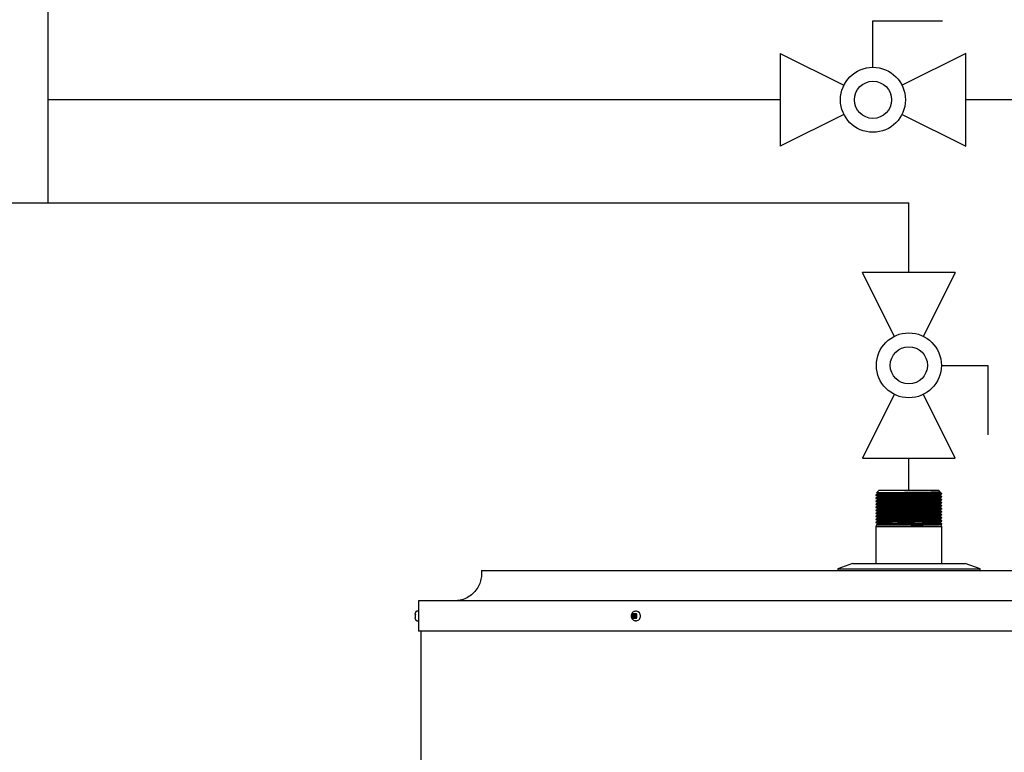
# Model space of a CAD drawing. Units: inches. Extents: x 0.4 to 16.6, y 0.2 to 10.8.
# Drawn here: x 6.2 to 7.6, y 7.7 to 8.7 of the extents above; entities that cross this region are included whole.
import ezdxf
from ezdxf.lldxf.tags import DXFTag

# ---------------------------------------------------------------- set-up
doc = ezdxf.new("R2010")
doc.units = ezdxf.units.IN
doc.header["$MEASUREMENT"] = 0
doc.layers.add('HOT', color=1, linetype='Continuous')
doc.layers.add('HOT_BYPASS', color=1, linetype='PHANTOM')
tags = doc.linetypes.add('PHANTOM', pattern=[0.5, 0.25, -0.05, 0.05, -0.05, 0.05, -0.05]).pattern_tags.tags
tags[14:15] = [DXFTag(74, 4), DXFTag(75, 0), DXFTag(340, '0'), DXFTag(46, 1.0), DXFTag(50, 0.0), DXFTag(44, 0.0), DXFTag(45, 0.0)]
tags[12:13] = [DXFTag(74, 4), DXFTag(75, 0), DXFTag(340, '0'), DXFTag(46, 1.0), DXFTag(50, 0.0), DXFTag(44, 0.0), DXFTag(45, 0.0)]
tags[10:11] = [DXFTag(74, 4), DXFTag(75, 0), DXFTag(340, '0'), DXFTag(46, 1.0), DXFTag(50, 0.0), DXFTag(44, 0.0), DXFTag(45, 0.0)]
tags[8:9] = [DXFTag(74, 4), DXFTag(75, 0), DXFTag(340, '0'), DXFTag(46, 1.0), DXFTag(50, 0.0), DXFTag(44, 0.0), DXFTag(45, 0.0)]
tags[6:7] = [DXFTag(74, 4), DXFTag(75, 0), DXFTag(340, '0'), DXFTag(46, 1.0), DXFTag(50, 0.0), DXFTag(44, 0.0), DXFTag(45, 0.0)]
tags[4:5] = [DXFTag(74, 4), DXFTag(75, 0), DXFTag(340, '0'), DXFTag(46, 1.0), DXFTag(50, 0.0), DXFTag(44, 0.0), DXFTag(45, 0.0)]

# ---------------------------------------------------------------- blocks, each defined once
blk = doc.blocks.new('B-vlv')
for p, q in [((0.1338, 0.1137), (0.1338, 0.1806)), ((0.1338, 0.1806), (0.2341, 0.1806)), ((0, 0.1338), (0, 0)), ((0, 0.1338), (0.0919, 0.0878)), ((0.2676, 0.1338), (0.1757, 0.0878)), ((0.2676, 0), (0.2676, 0.1338)), ((0.0919, 0.0459), (0, 0)), ((0.1757, 0.0459), (0.2676, 0))]:
    blk.add_line(p, q)
for radius in [0.0468, 0.0268]:
    blk.add_circle((0.1338, 0.0669), radius)

msp = doc.modelspace()

# ---------------------------------------------------------------- linework, layer by layer
at = {"color": 7, "linetype": 'Continuous', "lineweight": 25}
for p, q in [((7.385, 8.0336), (7.385, 8.0331)), ((7.385, 8.0293), (7.385, 8.0287)), ((7.3893, 8.0401), (7.3861, 8.0369)), ((7.3878, 8.0358), (7.3878, 8.0353)), ((7.3878, 8.0315), (7.3878, 8.0309)), ((7.4756, 8.0401), (7.3893, 8.0401)), ((7.4775, 8.0383), (7.4756, 8.0401)), ((7.4771, 8.038), (7.4775, 8.0382)), ((7.4771, 8.0374), (7.4771, 8.038)), ((7.4771, 8.0331), (7.4771, 8.0336)), ((7.4771, 8.0287), (7.4771, 8.0293)), ((7.48, 8.0358), (7.4798, 8.0359)), ((7.4799, 8.0358), (7.48, 8.0358)), ((7.48, 8.0353), (7.48, 8.0358)), ((7.48, 8.0309), (7.48, 8.0315)), ((7.385, 8.0249), (7.385, 8.0244)), ((7.385, 8.0206), (7.385, 8.0201)), ((7.385, 8.0162), (7.385, 8.0157)), ((7.3878, 8.0271), (7.3878, 8.0266)), ((7.3878, 8.0228), (7.3878, 8.0222)), ((7.3878, 8.0184), (7.3878, 8.0179)), ((7.3878, 8.0141), (7.3878, 8.0135)), ((7.4771, 8.0244), (7.4771, 8.0249)), ((7.4771, 8.0201), (7.4771, 8.0206)), ((7.4771, 8.0157), (7.4771, 8.0162)), ((7.48, 8.0266), (7.48, 8.0271)), ((7.48, 8.0222), (7.48, 8.0228)), ((7.48, 8.0179), (7.48, 8.0184)), ((7.48, 8.0135), (7.48, 8.0141)), ((7.385, 8.0119), (7.385, 8.0114)), ((7.385, 8.0076), (7.385, 8.007)), ((7.385, 8.0032), (7.385, 8.0027)), ((7.3878, 8.0097), (7.3878, 8.0092)), ((7.3878, 8.0054), (7.3878, 8.0048)), ((7.3878, 8.001), (7.3878, 8.0005)), ((7.4771, 8.0114), (7.4771, 8.0119)), ((7.4771, 8.007), (7.4771, 8.0075)), ((7.4771, 8.0027), (7.4771, 8.0032)), ((7.48, 8.0092), (7.48, 8.0097)), ((7.48, 8.0048), (7.48, 8.0054)), ((7.48, 8.0005), (7.48, 8.001)), ((7.385, 7.9989), (7.385, 7.9983)), ((7.385, 7.9945), (7.385, 7.994)), ((7.3861, 7.9901), (7.385, 7.9878)), ((7.385, 7.9878), (7.385, 7.9347)), ((7.48, 7.9878), (7.385, 7.9878)), ((7.3857, 7.9905), (7.3861, 7.9901)), ((7.436, 7.9901), (7.3861, 7.9901)), ((7.3873, 7.9927), (7.3865, 7.9911)), ((7.3878, 7.9967), (7.3878, 7.9961)), ((7.4309, 7.9912), (7.4653, 7.9912)), ((7.4571, 7.9938), (7.4761, 7.9938)), ((7.4771, 7.9983), (7.4771, 7.9988)), ((7.4771, 7.9938), (7.4771, 7.9945)), ((7.48, 7.9878), (7.4785, 7.991)), ((7.48, 7.9961), (7.48, 7.9967)), ((7.48, 7.9918), (7.48, 7.9923)), ((7.48, 7.9347), (7.48, 7.9878)), ((7.3512, 7.9347), (7.33, 7.9273)), ((7.3512, 7.9347), (7.5137, 7.9347)), ((7.535, 7.9273), (7.5137, 7.9347)), ((6.817, 7.9249), (6.817, 7.9201)), ((6.817, 7.9249), (7.7855, 7.9249)), ((7.33, 7.9273), (7.33, 7.9249)), ((7.33, 7.9273), (7.535, 7.9273)), ((7.535, 7.9249), (7.535, 7.9273)), ((6.7263, 7.8811), (6.7263, 7.8374)), ((8.1386, 7.8811), (6.7263, 7.8811)), ((6.7215, 7.8626), (6.7215, 7.8627)), ((6.7215, 7.8621), (6.7215, 7.8626)), ((6.7217, 7.8621), (6.7217, 7.8615)), ((6.7263, 7.866), (6.7239, 7.866)), ((7.0349, 7.8627), (7.0345, 7.8626)), ((7.0345, 7.8626), (7.0345, 7.8621)), ((7.036, 7.8615), (7.0345, 7.8626)), ((7.0345, 7.8621), (7.0345, 7.8564)), ((7.0349, 7.8627), (7.0397, 7.8627)), ((7.036, 7.8615), (7.0398, 7.8615)), ((7.036, 7.8615), (7.036, 7.857)), ((7.0402, 7.866), (7.0386, 7.866)), ((7.0386, 7.866), (7.0388, 7.866)), ((7.0401, 7.8626), (7.0397, 7.8627)), ((7.0401, 7.8626), (7.0398, 7.8615)), ((7.0398, 7.8615), (7.0398, 7.857)), ((7.0401, 7.8621), (7.0401, 7.8626)), ((7.0401, 7.8621), (7.0401, 7.8564)), ((6.7215, 7.8559), (6.7215, 7.8564)), ((6.7215, 7.8558), (6.7215, 7.8559)), ((6.7239, 7.8525), (6.7263, 7.8525)), ((7.0345, 7.8559), (7.036, 7.857)), ((7.0345, 7.8564), (7.0345, 7.8559)), ((7.0345, 7.8559), (7.0349, 7.8558)), ((7.0397, 7.8558), (7.0349, 7.8558)), ((7.0398, 7.857), (7.036, 7.857)), ((7.0386, 7.8525), (7.0384, 7.8525)), ((7.0386, 7.8525), (7.0402, 7.8525)), ((7.0397, 7.8558), (7.0401, 7.8559)), ((7.0401, 7.8559), (7.0398, 7.857)), ((7.0401, 7.8559), (7.0401, 7.8564)), ((8.1386, 7.8374), (6.7263, 7.8374)), ((6.7295, 7.8374), (6.7295, 7.492))]:
    msp.add_line(p, q, dxfattribs=at)
for centre, radius, start, end in [((7.0395, 7.8598), 0.00627, 355.353, 84.1319), ((7.0396, 7.8587), 0.00618, 275.0495, 5.4656)]:
    msp.add_arc(centre, radius, start, end, dxfattribs=at)
for points, knots in [([(7.3878, 8.0353), (7.3873, 8.035), (7.3864, 8.0345), (7.3855, 8.0339), (7.385, 8.0337)], [0, 0, 0, 0, 0.499996, 1, 1, 1, 1]), ([(7.385, 8.0331), (7.3855, 8.0328), (7.3864, 8.0323), (7.3873, 8.0317), (7.3878, 8.0315)], [0, 0, 0, 0, 0.503009, 1, 1, 1, 1]), ([(7.3878, 8.0309), (7.3873, 8.0307), (7.3864, 8.0301), (7.3855, 8.0296), (7.385, 8.0293)], [0, 0, 0, 0, 0.499996, 1, 1, 1, 1]), ([(7.385, 8.0287), (7.3855, 8.0285), (7.3864, 8.0279), (7.3873, 8.0274), (7.3878, 8.0271)], [0, 0, 0, 0, 0.503009, 1, 1, 1, 1]), ([(7.4799, 8.0358), (7.4795, 8.0357), (7.4787, 8.0356), (7.4753, 8.0355), (7.4702, 8.0354), (7.4637, 8.0352), (7.4561, 8.0351), (7.4477, 8.035), (7.4386, 8.0348), (7.4291, 8.0347), (7.4197, 8.0345), (7.411, 8.0344), (7.4032, 8.0343), (7.3964, 8.0341), (7.3909, 8.034), (7.3871, 8.0339), (7.3851, 8.0337), (7.3852, 8.0337), (7.3852, 8.0336)], [0, 0, 0, 0, 0.062446, 0.126951, 0.192318, 0.257251, 0.320505, 0.382374, 0.446317, 0.511538, 0.57676, 0.640703, 0.702572, 0.765826, 0.830759, 0.896126, 0.960631, 1, 1, 1, 1]), ([(7.4798, 8.0352), (7.4798, 8.0352), (7.48, 8.0352), (7.4785, 8.0351), (7.4753, 8.035), (7.4702, 8.0348), (7.4637, 8.0347), (7.4561, 8.0345), (7.4477, 8.0344), (7.4386, 8.0343), (7.4291, 8.0341), (7.4197, 8.034), (7.411, 8.0339), (7.4032, 8.0337), (7.3964, 8.0336), (7.3909, 8.0335), (7.3871, 8.0333), (7.3851, 8.0332), (7.3852, 8.0331), (7.3852, 8.0331)], [0, 0, 0, 0, 0.014426, 0.075971, 0.139546, 0.20397, 0.267966, 0.330308, 0.391284, 0.454304, 0.518585, 0.582866, 0.645886, 0.706863, 0.769204, 0.8332, 0.897624, 0.961199, 1, 1, 1, 1]), ([(7.4798, 8.0315), (7.4798, 8.0314), (7.48, 8.0314), (7.4785, 8.0313), (7.4753, 8.0312), (7.4702, 8.031), (7.4637, 8.0309), (7.4561, 8.0307), (7.4477, 8.0306), (7.4386, 8.0305), (7.4291, 8.0303), (7.4197, 8.0302), (7.411, 8.03), (7.4032, 8.0299), (7.3964, 8.0298), (7.3909, 8.0297), (7.3871, 8.0295), (7.3851, 8.0294), (7.3852, 8.0293), (7.3852, 8.0293)], [0, 0, 0, 0, 0.022556, 0.083594, 0.146644, 0.210536, 0.274005, 0.335832, 0.396305, 0.458806, 0.522556, 0.586307, 0.648808, 0.709281, 0.771108, 0.834576, 0.898469, 0.961519, 1, 1, 1, 1]), ([(7.4798, 8.0309), (7.4798, 8.0309), (7.48, 8.0308), (7.4785, 8.0307), (7.4753, 8.0306), (7.4702, 8.0305), (7.4637, 8.0303), (7.4561, 8.0302), (7.4477, 8.0301), (7.4386, 8.0299), (7.4291, 8.0298), (7.4197, 8.0296), (7.411, 8.0295), (7.4032, 8.0294), (7.3964, 8.0293), (7.3909, 8.0291), (7.3871, 8.029), (7.3851, 8.0288), (7.3852, 8.0288), (7.3852, 8.0287)], [0, 0, 0, 0, 0.014426, 0.075971, 0.139546, 0.20397, 0.267966, 0.330308, 0.391284, 0.454304, 0.518585, 0.582866, 0.645886, 0.706863, 0.769204, 0.8332, 0.897624, 0.961199, 1, 1, 1, 1]), ([(7.3862, 8.0368), (7.3861, 8.0368), (7.386, 8.0369), (7.387, 8.0369), (7.3892, 8.037), (7.3929, 8.0371), (7.3975, 8.0371), (7.4032, 8.0372), (7.4097, 8.0373), (7.4168, 8.0374), (7.4244, 8.0374), (7.4321, 8.0375), (7.4398, 8.0376), (7.4474, 8.0377), (7.4544, 8.0377), (7.4608, 8.0378), (7.4664, 8.0379), (7.471, 8.038), (7.4744, 8.038), (7.4766, 8.0381), (7.4776, 8.0382), (7.4774, 8.0382), (7.4774, 8.0382)], [0, 0, 0, 0, 0.013279, 0.067132, 0.122569, 0.176061, 0.231103, 0.284595, 0.33964, 0.393012, 0.447956, 0.500916, 0.555412, 0.608372, 0.662869, 0.715759, 0.77021, 0.822639, 0.876588, 0.929016, 0.982966, 1, 1, 1, 1]), ([(7.3862, 8.0367), (7.3862, 8.0367), (7.3868, 8.0364), (7.3873, 8.0361), (7.3878, 8.0358)], [0, 0, 0, 0, 0.1454416, 1, 1, 1, 1]), ([(7.477, 8.038), (7.477, 8.038), (7.4772, 8.0379), (7.4758, 8.0378), (7.4728, 8.0377), (7.468, 8.0375), (7.4618, 8.0374), (7.4547, 8.0373), (7.4468, 8.0371), (7.4382, 8.037), (7.4293, 8.0369), (7.4205, 8.0367), (7.4123, 8.0366), (7.4049, 8.0364), (7.3986, 8.0363), (7.3934, 8.0362), (7.3898, 8.036), (7.3879, 8.0359), (7.388, 8.0358), (7.388, 8.0358)], [0, 0, 0, 0, 0.013909, 0.075486, 0.139094, 0.203552, 0.267582, 0.329956, 0.390964, 0.454018, 0.518332, 0.582647, 0.645701, 0.706709, 0.769083, 0.833113, 0.897571, 0.961179, 1, 1, 1, 1]), ([(7.477, 8.0374), (7.477, 8.0374), (7.4772, 8.0374), (7.4758, 8.0373), (7.4728, 8.0371), (7.468, 8.037), (7.4618, 8.0368), (7.4547, 8.0367), (7.4468, 8.0366), (7.4382, 8.0365), (7.4293, 8.0363), (7.4205, 8.0362), (7.4123, 8.036), (7.4049, 8.0359), (7.3986, 8.0358), (7.3934, 8.0356), (7.3898, 8.0355), (7.388, 8.0354), (7.388, 8.0353), (7.388, 8.0353)], [0, 0, 0, 0, 0.02274, 0.084274, 0.147838, 0.21225, 0.276236, 0.338566, 0.399531, 0.462541, 0.526811, 0.59108, 0.65409, 0.715055, 0.777385, 0.841371, 0.905784, 0.969347, 1, 1, 1, 1]), ([(7.477, 8.0336), (7.477, 8.0336), (7.4772, 8.0336), (7.4758, 8.0335), (7.4728, 8.0333), (7.468, 8.0332), (7.4618, 8.033), (7.4547, 8.0329), (7.4468, 8.0328), (7.4382, 8.0326), (7.4293, 8.0325), (7.4205, 8.0324), (7.4123, 8.0322), (7.4049, 8.0321), (7.3986, 8.032), (7.3934, 8.0318), (7.3898, 8.0317), (7.3879, 8.0316), (7.388, 8.0315), (7.388, 8.0315)], [0, 0, 0, 0, 0.013909, 0.075486, 0.139094, 0.203552, 0.267582, 0.329956, 0.390964, 0.454018, 0.518332, 0.582647, 0.645701, 0.706709, 0.769083, 0.833113, 0.897571, 0.961179, 1, 1, 1, 1]), ([(7.477, 8.0331), (7.477, 8.0331), (7.4772, 8.033), (7.4758, 8.0329), (7.4728, 8.0328), (7.468, 8.0326), (7.4618, 8.0325), (7.4547, 8.0324), (7.4468, 8.0322), (7.4382, 8.0321), (7.4293, 8.032), (7.4205, 8.0318), (7.4123, 8.0317), (7.4049, 8.0316), (7.3986, 8.0314), (7.3934, 8.0313), (7.3898, 8.0311), (7.388, 8.031), (7.388, 8.031), (7.388, 8.0309)], [0, 0, 0, 0, 0.02274, 0.084274, 0.147838, 0.21225, 0.276236, 0.338566, 0.399531, 0.462541, 0.526811, 0.59108, 0.65409, 0.715055, 0.777385, 0.841371, 0.905784, 0.969347, 1, 1, 1, 1]), ([(7.477, 8.0293), (7.477, 8.0293), (7.4772, 8.0292), (7.4758, 8.0291), (7.4728, 8.029), (7.468, 8.0288), (7.4618, 8.0287), (7.4547, 8.0286), (7.4468, 8.0284), (7.4382, 8.0283), (7.4293, 8.0282), (7.4205, 8.028), (7.4123, 8.0279), (7.4049, 8.0278), (7.3986, 8.0276), (7.3934, 8.0275), (7.3898, 8.0273), (7.3879, 8.0272), (7.388, 8.0271), (7.388, 8.0271)], [0, 0, 0, 0, 0.013909, 0.075486, 0.139094, 0.203552, 0.267582, 0.329956, 0.390964, 0.454018, 0.518332, 0.582647, 0.645701, 0.706709, 0.769083, 0.833113, 0.897571, 0.961179, 1, 1, 1, 1]), ([(7.477, 8.0287), (7.477, 8.0287), (7.4772, 8.0287), (7.4758, 8.0286), (7.4728, 8.0284), (7.468, 8.0283), (7.4618, 8.0281), (7.4547, 8.028), (7.4468, 8.0279), (7.4382, 8.0278), (7.4293, 8.0276), (7.4205, 8.0275), (7.4123, 8.0273), (7.4049, 8.0272), (7.3986, 8.0271), (7.3934, 8.0269), (7.3898, 8.0268), (7.388, 8.0267), (7.388, 8.0266), (7.388, 8.0266)], [0, 0, 0, 0, 0.02274, 0.084274, 0.147838, 0.21225, 0.276236, 0.338566, 0.399531, 0.462541, 0.526811, 0.59108, 0.65409, 0.715055, 0.777385, 0.841371, 0.905784, 0.969347, 1, 1, 1, 1]), ([(7.48, 8.0358), (7.4795, 8.0361), (7.4786, 8.0366), (7.4776, 8.0372), (7.4771, 8.0374)], [0, 0, 0, 0, 0.5025639, 1, 1, 1, 1]), ([(7.4771, 8.0336), (7.4776, 8.0339), (7.4785, 8.0344), (7.4795, 8.035), (7.48, 8.0352)], [0, 0, 0, 0, 0.499996, 1, 1, 1, 1]), ([(7.48, 8.0315), (7.4795, 8.0317), (7.4786, 8.0323), (7.4776, 8.0328), (7.4771, 8.0331)], [0, 0, 0, 0, 0.5025639, 1, 1, 1, 1]), ([(7.4771, 8.0293), (7.4776, 8.0295), (7.4785, 8.0301), (7.4795, 8.0306), (7.48, 8.0309)], [0, 0, 0, 0, 0.499996, 1, 1, 1, 1]), ([(7.48, 8.0271), (7.4795, 8.0274), (7.4786, 8.0279), (7.4776, 8.0285), (7.4771, 8.0288)], [0, 0, 0, 0, 0.502564, 1, 1, 1, 1]), ([(7.4797, 8.0359), (7.4798, 8.0359), (7.4799, 8.0358), (7.4799, 8.0358), (7.4799, 8.0358)], [0, 0, 0, 0, 0.443399, 1, 1, 1, 1]), ([(7.3878, 8.0266), (7.3873, 8.0263), (7.3864, 8.0258), (7.3855, 8.0252), (7.385, 8.025)], [0, 0, 0, 0, 0.499996, 1, 1, 1, 1]), ([(7.385, 8.0244), (7.3855, 8.0241), (7.3864, 8.0236), (7.3873, 8.023), (7.3878, 8.0228)], [0, 0, 0, 0, 0.5030091, 1, 1, 1, 1]), ([(7.3878, 8.0222), (7.3873, 8.022), (7.3864, 8.0214), (7.3855, 8.0209), (7.385, 8.0206)], [0, 0, 0, 0, 0.499996, 1, 1, 1, 1]), ([(7.385, 8.02), (7.3855, 8.0198), (7.3864, 8.0192), (7.3873, 8.0187), (7.3878, 8.0184)], [0, 0, 0, 0, 0.503009, 1, 1, 1, 1]), ([(7.3878, 8.0179), (7.3873, 8.0176), (7.3864, 8.0171), (7.3855, 8.0165), (7.385, 8.0163)], [0, 0, 0, 0, 0.499996, 1, 1, 1, 1]), ([(7.385, 8.0157), (7.3855, 8.0154), (7.3864, 8.0149), (7.3873, 8.0143), (7.3878, 8.0141)], [0, 0, 0, 0, 0.503009, 1, 1, 1, 1]), ([(7.4798, 8.0271), (7.4798, 8.0271), (7.48, 8.027), (7.4785, 8.0269), (7.4753, 8.0268), (7.4702, 8.0267), (7.4637, 8.0265), (7.4561, 8.0264), (7.4477, 8.0263), (7.4386, 8.0261), (7.4291, 8.026), (7.4197, 8.0258), (7.411, 8.0257), (7.4032, 8.0256), (7.3964, 8.0254), (7.3909, 8.0253), (7.3871, 8.0252), (7.3851, 8.025), (7.3852, 8.025), (7.3852, 8.0249)], [0, 0, 0, 0, 0.022556, 0.083594, 0.146644, 0.210536, 0.274005, 0.335832, 0.396305, 0.458806, 0.522556, 0.586307, 0.648808, 0.709281, 0.771108, 0.834576, 0.898469, 0.961519, 1, 1, 1, 1]), ([(7.4798, 8.0266), (7.4798, 8.0265), (7.48, 8.0265), (7.4785, 8.0264), (7.4753, 8.0263), (7.4702, 8.0261), (7.4637, 8.026), (7.4561, 8.0258), (7.4477, 8.0257), (7.4386, 8.0256), (7.4291, 8.0254), (7.4197, 8.0253), (7.411, 8.0252), (7.4032, 8.025), (7.3964, 8.0249), (7.3909, 8.0248), (7.3871, 8.0246), (7.3851, 8.0245), (7.3852, 8.0244), (7.3852, 8.0244)], [0, 0, 0, 0, 0.014426, 0.075971, 0.139546, 0.20397, 0.267966, 0.330308, 0.391284, 0.454304, 0.518585, 0.582866, 0.645886, 0.706863, 0.769204, 0.8332, 0.897624, 0.961199, 1, 1, 1, 1]), ([(7.4798, 8.0228), (7.4798, 8.0228), (7.48, 8.0227), (7.4785, 8.0226), (7.4753, 8.0225), (7.4702, 8.0223), (7.4637, 8.0222), (7.4561, 8.022), (7.4477, 8.0219), (7.4386, 8.0218), (7.4291, 8.0216), (7.4197, 8.0215), (7.411, 8.0214), (7.4032, 8.0212), (7.3964, 8.0211), (7.3909, 8.021), (7.3871, 8.0208), (7.3851, 8.0207), (7.3852, 8.0206), (7.3852, 8.0206)], [0, 0, 0, 0, 0.022556, 0.083594, 0.146644, 0.210536, 0.274005, 0.335832, 0.396305, 0.458806, 0.522556, 0.586307, 0.648808, 0.709281, 0.771108, 0.834576, 0.898469, 0.961519, 1, 1, 1, 1]), ([(7.4798, 8.0222), (7.4798, 8.0222), (7.48, 8.0221), (7.4785, 8.0221), (7.4753, 8.0219), (7.4702, 8.0218), (7.4637, 8.0216), (7.4561, 8.0215), (7.4477, 8.0214), (7.4386, 8.0212), (7.4291, 8.0211), (7.4197, 8.0209), (7.411, 8.0208), (7.4032, 8.0207), (7.3964, 8.0206), (7.3909, 8.0204), (7.3871, 8.0203), (7.3851, 8.0201), (7.3852, 8.0201), (7.3852, 8.0201)], [0, 0, 0, 0, 0.014426, 0.075971, 0.139546, 0.20397, 0.267966, 0.330308, 0.391284, 0.454304, 0.518585, 0.582866, 0.645886, 0.706863, 0.769204, 0.8332, 0.897624, 0.961199, 1, 1, 1, 1]), ([(7.4798, 8.0184), (7.4798, 8.0184), (7.48, 8.0183), (7.4785, 8.0182), (7.4753, 8.0181), (7.4702, 8.018), (7.4637, 8.0178), (7.4561, 8.0177), (7.4477, 8.0176), (7.4386, 8.0174), (7.4291, 8.0173), (7.4197, 8.0171), (7.411, 8.017), (7.4032, 8.0169), (7.3964, 8.0168), (7.3909, 8.0166), (7.3871, 8.0165), (7.3851, 8.0163), (7.3852, 8.0163), (7.3852, 8.0162)], [0, 0, 0, 0, 0.022556, 0.083594, 0.146644, 0.210536, 0.274005, 0.335832, 0.396305, 0.458806, 0.522556, 0.586307, 0.648808, 0.709281, 0.771108, 0.834576, 0.898469, 0.961519, 1, 1, 1, 1]), ([(7.4798, 8.0179), (7.4798, 8.0178), (7.48, 8.0178), (7.4785, 8.0177), (7.4753, 8.0176), (7.4702, 8.0174), (7.4637, 8.0173), (7.4561, 8.0171), (7.4477, 8.017), (7.4386, 8.0169), (7.4291, 8.0167), (7.4197, 8.0166), (7.411, 8.0165), (7.4032, 8.0163), (7.3964, 8.0162), (7.3909, 8.0161), (7.3871, 8.0159), (7.3851, 8.0158), (7.3852, 8.0157), (7.3852, 8.0157)], [0, 0, 0, 0, 0.014426, 0.075971, 0.139546, 0.20397, 0.267966, 0.330308, 0.391284, 0.454304, 0.518585, 0.582866, 0.645886, 0.706863, 0.769204, 0.8332, 0.897624, 0.961199, 1, 1, 1, 1]), ([(7.4798, 8.0141), (7.4798, 8.0141), (7.48, 8.014), (7.4785, 8.0139), (7.4753, 8.0138), (7.4702, 8.0136), (7.4637, 8.0135), (7.4561, 8.0133), (7.4477, 8.0132), (7.4386, 8.0131), (7.4291, 8.0129), (7.4197, 8.0128), (7.411, 8.0127), (7.4032, 8.0125), (7.3964, 8.0124), (7.3909, 8.0123), (7.3871, 8.0121), (7.3851, 8.012), (7.3852, 8.0119), (7.3852, 8.0119)], [0, 0, 0, 0, 0.022556, 0.083594, 0.146644, 0.210536, 0.274005, 0.335832, 0.396305, 0.458806, 0.522556, 0.586307, 0.648808, 0.709281, 0.771108, 0.834576, 0.898469, 0.961519, 1, 1, 1, 1]), ([(7.477, 8.0249), (7.477, 8.0249), (7.4772, 8.0249), (7.4758, 8.0248), (7.4728, 8.0246), (7.468, 8.0245), (7.4618, 8.0243), (7.4547, 8.0242), (7.4468, 8.0241), (7.4382, 8.024), (7.4293, 8.0238), (7.4205, 8.0237), (7.4123, 8.0235), (7.4049, 8.0234), (7.3986, 8.0233), (7.3934, 8.0231), (7.3898, 8.023), (7.3879, 8.0229), (7.388, 8.0228), (7.388, 8.0228)], [0, 0, 0, 0, 0.013909, 0.075486, 0.139094, 0.203552, 0.267582, 0.329956, 0.390964, 0.454018, 0.518332, 0.582647, 0.645701, 0.706709, 0.769083, 0.833113, 0.897571, 0.961179, 1, 1, 1, 1]), ([(7.477, 8.0244), (7.477, 8.0244), (7.4772, 8.0243), (7.4758, 8.0242), (7.4728, 8.0241), (7.468, 8.0239), (7.4618, 8.0238), (7.4547, 8.0237), (7.4468, 8.0235), (7.4382, 8.0234), (7.4293, 8.0233), (7.4205, 8.0231), (7.4123, 8.023), (7.4049, 8.0229), (7.3986, 8.0227), (7.3934, 8.0226), (7.3898, 8.0224), (7.388, 8.0223), (7.388, 8.0223), (7.388, 8.0222)], [0, 0, 0, 0, 0.02274, 0.084274, 0.147838, 0.21225, 0.276236, 0.338566, 0.399531, 0.462541, 0.526811, 0.59108, 0.65409, 0.715055, 0.777385, 0.841371, 0.905784, 0.969347, 1, 1, 1, 1]), ([(7.477, 8.0206), (7.477, 8.0206), (7.4772, 8.0205), (7.4758, 8.0204), (7.4728, 8.0203), (7.468, 8.0201), (7.4618, 8.02), (7.4547, 8.0199), (7.4468, 8.0197), (7.4382, 8.0196), (7.4293, 8.0195), (7.4205, 8.0193), (7.4123, 8.0192), (7.4049, 8.0191), (7.3986, 8.0189), (7.3934, 8.0188), (7.3898, 8.0186), (7.3879, 8.0185), (7.388, 8.0184), (7.388, 8.0184)], [0, 0, 0, 0, 0.013909, 0.075486, 0.139094, 0.203552, 0.267582, 0.329956, 0.390964, 0.454018, 0.518332, 0.582647, 0.645701, 0.706709, 0.769083, 0.833113, 0.897571, 0.961179, 1, 1, 1, 1]), ([(7.477, 8.0201), (7.477, 8.02), (7.4772, 8.02), (7.4758, 8.0199), (7.4728, 8.0197), (7.468, 8.0196), (7.4618, 8.0195), (7.4547, 8.0193), (7.4468, 8.0192), (7.4382, 8.0191), (7.4293, 8.0189), (7.4205, 8.0188), (7.4123, 8.0186), (7.4049, 8.0185), (7.3986, 8.0184), (7.3934, 8.0182), (7.3898, 8.0181), (7.388, 8.018), (7.388, 8.0179), (7.388, 8.0179)], [0, 0, 0, 0, 0.02274, 0.084274, 0.147838, 0.21225, 0.276236, 0.338566, 0.399531, 0.462541, 0.526811, 0.59108, 0.65409, 0.715055, 0.777385, 0.841371, 0.905784, 0.969347, 1, 1, 1, 1]), ([(7.477, 8.0162), (7.477, 8.0162), (7.4772, 8.0162), (7.4758, 8.0161), (7.4728, 8.0159), (7.468, 8.0158), (7.4618, 8.0156), (7.4547, 8.0155), (7.4468, 8.0154), (7.4382, 8.0153), (7.4293, 8.0151), (7.4205, 8.015), (7.4123, 8.0148), (7.4049, 8.0147), (7.3986, 8.0146), (7.3934, 8.0144), (7.3898, 8.0143), (7.3879, 8.0142), (7.388, 8.0141), (7.388, 8.0141)], [0, 0, 0, 0, 0.013909, 0.075486, 0.139094, 0.203552, 0.267582, 0.329956, 0.390964, 0.454018, 0.518332, 0.582647, 0.645701, 0.706709, 0.769083, 0.833113, 0.897571, 0.961179, 1, 1, 1, 1]), ([(7.477, 8.0157), (7.477, 8.0157), (7.4772, 8.0156), (7.4758, 8.0155), (7.4728, 8.0154), (7.468, 8.0152), (7.4618, 8.0151), (7.4547, 8.015), (7.4468, 8.0148), (7.4382, 8.0147), (7.4293, 8.0146), (7.4205, 8.0144), (7.4123, 8.0143), (7.4049, 8.0142), (7.3986, 8.014), (7.3934, 8.0139), (7.3898, 8.0137), (7.388, 8.0136), (7.388, 8.0136), (7.388, 8.0135)], [0, 0, 0, 0, 0.02274, 0.084274, 0.147838, 0.21225, 0.276236, 0.338566, 0.399531, 0.462541, 0.526811, 0.59108, 0.65409, 0.715055, 0.777385, 0.841371, 0.905784, 0.969347, 1, 1, 1, 1]), ([(7.4771, 8.0249), (7.4776, 8.0252), (7.4785, 8.0257), (7.4795, 8.0263), (7.48, 8.0266)], [0, 0, 0, 0, 0.499996, 1, 1, 1, 1]), ([(7.48, 8.0228), (7.4795, 8.0231), (7.4786, 8.0236), (7.4776, 8.0241), (7.4771, 8.0244)], [0, 0, 0, 0, 0.502564, 1, 1, 1, 1]), ([(7.4771, 8.0206), (7.4776, 8.0208), (7.4785, 8.0214), (7.4795, 8.0219), (7.48, 8.0222)], [0, 0, 0, 0, 0.499996, 1, 1, 1, 1]), ([(7.48, 8.0184), (7.4795, 8.0187), (7.4786, 8.0192), (7.4776, 8.0198), (7.4771, 8.0201)], [0, 0, 0, 0, 0.5025639, 1, 1, 1, 1]), ([(7.4771, 8.0162), (7.4776, 8.0165), (7.4785, 8.017), (7.4795, 8.0176), (7.48, 8.0179)], [0, 0, 0, 0, 0.499996, 1, 1, 1, 1]), ([(7.48, 8.0141), (7.4795, 8.0144), (7.4786, 8.0149), (7.4776, 8.0154), (7.4771, 8.0157)], [0, 0, 0, 0, 0.5025639, 1, 1, 1, 1]), ([(7.3878, 8.0135), (7.3873, 8.0133), (7.3864, 8.0127), (7.3855, 8.0122), (7.385, 8.0119)], [0, 0, 0, 0, 0.499996, 1, 1, 1, 1]), ([(7.385, 8.0113), (7.3855, 8.0111), (7.3864, 8.0105), (7.3873, 8.01), (7.3878, 8.0097)], [0, 0, 0, 0, 0.5030091, 1, 1, 1, 1]), ([(7.3878, 8.0092), (7.3873, 8.0089), (7.3864, 8.0084), (7.3855, 8.0078), (7.385, 8.0076)], [0, 0, 0, 0, 0.499996, 1, 1, 1, 1]), ([(7.385, 8.007), (7.3855, 8.0067), (7.3864, 8.0062), (7.3873, 8.0056), (7.3878, 8.0054)], [0, 0, 0, 0, 0.5030091, 1, 1, 1, 1]), ([(7.3878, 8.0048), (7.3873, 8.0046), (7.3864, 8.004), (7.3855, 8.0035), (7.385, 8.0032)], [0, 0, 0, 0, 0.499996, 1, 1, 1, 1]), ([(7.385, 8.0026), (7.3855, 8.0024), (7.3864, 8.0018), (7.3873, 8.0013), (7.3878, 8.001)], [0, 0, 0, 0, 0.503009, 1, 1, 1, 1]), ([(7.3878, 8.0005), (7.3873, 8.0002), (7.3864, 7.9997), (7.3855, 7.9991), (7.385, 7.9989)], [0, 0, 0, 0, 0.499996, 1, 1, 1, 1]), ([(7.4798, 8.0135), (7.4798, 8.0135), (7.48, 8.0134), (7.4785, 8.0134), (7.4753, 8.0132), (7.4702, 8.0131), (7.4637, 8.0129), (7.4561, 8.0128), (7.4477, 8.0127), (7.4386, 8.0125), (7.4291, 8.0124), (7.4197, 8.0123), (7.411, 8.0121), (7.4032, 8.012), (7.3964, 8.0119), (7.3909, 8.0117), (7.3871, 8.0116), (7.3851, 8.0114), (7.3852, 8.0114), (7.3852, 8.0114)], [0, 0, 0, 0, 0.014426, 0.075971, 0.139546, 0.20397, 0.267966, 0.330308, 0.391284, 0.454304, 0.518585, 0.582866, 0.645886, 0.706863, 0.769204, 0.8332, 0.897624, 0.961199, 1, 1, 1, 1]), ([(7.4798, 8.0097), (7.4798, 8.0097), (7.48, 8.0097), (7.4785, 8.0096), (7.4753, 8.0094), (7.4702, 8.0093), (7.4637, 8.0091), (7.4561, 8.009), (7.4477, 8.0089), (7.4386, 8.0087), (7.4291, 8.0086), (7.4197, 8.0084), (7.411, 8.0083), (7.4032, 8.0082), (7.3964, 8.0081), (7.3909, 8.0079), (7.3871, 8.0078), (7.3851, 8.0076), (7.3852, 8.0076), (7.3852, 8.0076)], [0, 0, 0, 0, 0.022556, 0.083594, 0.146644, 0.210536, 0.274005, 0.335832, 0.396305, 0.458806, 0.522556, 0.586307, 0.648808, 0.709281, 0.771108, 0.834576, 0.898469, 0.961519, 1, 1, 1, 1]), ([(7.4798, 8.0092), (7.4798, 8.0092), (7.48, 8.0091), (7.4785, 8.009), (7.4753, 8.0089), (7.4702, 8.0087), (7.4637, 8.0086), (7.4561, 8.0084), (7.4477, 8.0083), (7.4386, 8.0082), (7.4291, 8.008), (7.4197, 8.0079), (7.411, 8.0078), (7.4032, 8.0076), (7.3964, 8.0075), (7.3909, 8.0074), (7.3871, 8.0072), (7.3851, 8.0071), (7.3852, 8.007), (7.3852, 8.007)], [0, 0, 0, 0, 0.014426, 0.075971, 0.139546, 0.20397, 0.267966, 0.330308, 0.391284, 0.454304, 0.518585, 0.582866, 0.645886, 0.706863, 0.769204, 0.8332, 0.897624, 0.961199, 1, 1, 1, 1]), ([(7.4798, 8.0054), (7.4798, 8.0054), (7.48, 8.0053), (7.4785, 8.0052), (7.4753, 8.0051), (7.4702, 8.0049), (7.4637, 8.0048), (7.4561, 8.0046), (7.4477, 8.0045), (7.4386, 8.0044), (7.4291, 8.0042), (7.4197, 8.0041), (7.411, 8.004), (7.4032, 8.0038), (7.3964, 8.0037), (7.3909, 8.0036), (7.3871, 8.0034), (7.3851, 8.0033), (7.3852, 8.0032), (7.3852, 8.0032)], [0, 0, 0, 0, 0.022556, 0.083594, 0.146644, 0.210536, 0.274005, 0.335832, 0.396305, 0.458806, 0.522556, 0.586307, 0.648808, 0.709281, 0.771108, 0.834576, 0.898469, 0.961519, 1, 1, 1, 1]), ([(7.4798, 8.0048), (7.4798, 8.0048), (7.48, 8.0048), (7.4785, 8.0047), (7.4753, 8.0045), (7.4702, 8.0044), (7.4637, 8.0042), (7.4561, 8.0041), (7.4477, 8.004), (7.4386, 8.0038), (7.4291, 8.0037), (7.4197, 8.0036), (7.411, 8.0034), (7.4032, 8.0033), (7.3964, 8.0032), (7.3909, 8.003), (7.3871, 8.0029), (7.3851, 8.0028), (7.3852, 8.0027), (7.3852, 8.0027)], [0, 0, 0, 0, 0.014426, 0.075971, 0.139546, 0.20397, 0.267966, 0.330308, 0.391284, 0.454304, 0.518585, 0.582866, 0.645886, 0.706863, 0.769204, 0.8332, 0.897624, 0.961199, 1, 1, 1, 1]), ([(7.4798, 8.001), (7.4798, 8.001), (7.48, 8.001), (7.4785, 8.0009), (7.4753, 8.0007), (7.4702, 8.0006), (7.4637, 8.0004), (7.4561, 8.0003), (7.4477, 8.0002), (7.4386, 8), (7.4291, 7.9999), (7.4197, 7.9998), (7.411, 7.9996), (7.4032, 7.9995), (7.3964, 7.9994), (7.3909, 7.9992), (7.3871, 7.9991), (7.3851, 7.9989), (7.3852, 7.9989), (7.3852, 7.9989)], [0, 0, 0, 0, 0.022556, 0.083594, 0.146644, 0.210536, 0.274005, 0.335832, 0.396305, 0.458806, 0.522556, 0.586307, 0.648808, 0.709281, 0.771108, 0.834576, 0.898469, 0.961519, 1, 1, 1, 1]), ([(7.4798, 8.0005), (7.4798, 8.0005), (7.48, 8.0004), (7.4785, 8.0003), (7.4753, 8.0002), (7.4702, 8), (7.4637, 7.9999), (7.4561, 7.9998), (7.4477, 7.9996), (7.4386, 7.9995), (7.4291, 7.9994), (7.4197, 7.9992), (7.411, 7.9991), (7.4032, 7.9989), (7.3964, 7.9988), (7.3909, 7.9987), (7.3871, 7.9985), (7.3851, 7.9984), (7.3852, 7.9983), (7.3852, 7.9983)], [0, 0, 0, 0, 0.014426, 0.075971, 0.139546, 0.20397, 0.267966, 0.330308, 0.391284, 0.454304, 0.518585, 0.582866, 0.645886, 0.706863, 0.769204, 0.8332, 0.897624, 0.961199, 1, 1, 1, 1]), ([(7.477, 8.0119), (7.477, 8.0119), (7.4772, 8.0118), (7.4758, 8.0117), (7.4728, 8.0116), (7.468, 8.0114), (7.4618, 8.0113), (7.4547, 8.0112), (7.4468, 8.011), (7.4382, 8.0109), (7.4293, 8.0108), (7.4205, 8.0106), (7.4123, 8.0105), (7.4049, 8.0104), (7.3986, 8.0102), (7.3934, 8.0101), (7.3898, 8.0099), (7.3879, 8.0098), (7.388, 8.0098), (7.388, 8.0097)], [0, 0, 0, 0, 0.013909, 0.075486, 0.139094, 0.203552, 0.267582, 0.329956, 0.390964, 0.454018, 0.518332, 0.582647, 0.645701, 0.706709, 0.769083, 0.833113, 0.897571, 0.961179, 1, 1, 1, 1]), ([(7.477, 8.0114), (7.477, 8.0113), (7.4772, 8.0113), (7.4758, 8.0112), (7.4728, 8.011), (7.468, 8.0109), (7.4618, 8.0108), (7.4547, 8.0106), (7.4468, 8.0105), (7.4382, 8.0104), (7.4293, 8.0102), (7.4205, 8.0101), (7.4123, 8.0099), (7.4049, 8.0098), (7.3986, 8.0097), (7.3934, 8.0095), (7.3898, 8.0094), (7.388, 8.0093), (7.388, 8.0092), (7.388, 8.0092)], [0, 0, 0, 0, 0.02274, 0.084274, 0.147838, 0.21225, 0.276236, 0.338566, 0.399531, 0.462541, 0.526811, 0.59108, 0.65409, 0.715055, 0.777385, 0.841371, 0.905784, 0.969347, 1, 1, 1, 1]), ([(7.477, 8.0075), (7.477, 8.0075), (7.4772, 8.0075), (7.4758, 8.0074), (7.4728, 8.0072), (7.468, 8.0071), (7.4618, 8.007), (7.4547, 8.0068), (7.4468, 8.0067), (7.4382, 8.0066), (7.4293, 8.0064), (7.4205, 8.0063), (7.4123, 8.0061), (7.4049, 8.006), (7.3986, 8.0059), (7.3934, 8.0057), (7.3898, 8.0056), (7.3879, 8.0055), (7.388, 8.0054), (7.388, 8.0054)], [0, 0, 0, 0, 0.013909, 0.075486, 0.139094, 0.203552, 0.267582, 0.329956, 0.390964, 0.454018, 0.518332, 0.582647, 0.645701, 0.706709, 0.769083, 0.833113, 0.897571, 0.961179, 1, 1, 1, 1]), ([(7.477, 8.007), (7.477, 8.007), (7.4772, 8.0069), (7.4758, 8.0068), (7.4728, 8.0067), (7.468, 8.0065), (7.4618, 8.0064), (7.4547, 8.0063), (7.4468, 8.0062), (7.4382, 8.006), (7.4293, 8.0059), (7.4205, 8.0057), (7.4123, 8.0056), (7.4049, 8.0055), (7.3986, 8.0053), (7.3934, 8.0052), (7.3898, 8.0051), (7.388, 8.0049), (7.388, 8.0049), (7.388, 8.0048)], [0, 0, 0, 0, 0.02274, 0.084274, 0.147838, 0.21225, 0.276236, 0.338566, 0.399531, 0.462541, 0.526811, 0.59108, 0.65409, 0.715055, 0.777385, 0.841371, 0.905784, 0.969347, 1, 1, 1, 1]), ([(7.477, 8.0032), (7.477, 8.0032), (7.4772, 8.0031), (7.4758, 8.003), (7.4728, 8.0029), (7.468, 8.0027), (7.4618, 8.0026), (7.4547, 8.0025), (7.4468, 8.0023), (7.4382, 8.0022), (7.4293, 8.0021), (7.4205, 8.0019), (7.4123, 8.0018), (7.4049, 8.0017), (7.3986, 8.0015), (7.3934, 8.0014), (7.3898, 8.0012), (7.3879, 8.0011), (7.388, 8.0011), (7.388, 8.001)], [0, 0, 0, 0, 0.013909, 0.075486, 0.139094, 0.203552, 0.267582, 0.329956, 0.390964, 0.454018, 0.518332, 0.582647, 0.645701, 0.706709, 0.769083, 0.833113, 0.897571, 0.961179, 1, 1, 1, 1]), ([(7.477, 8.0027), (7.477, 8.0026), (7.4772, 8.0026), (7.4758, 8.0025), (7.4728, 8.0023), (7.468, 8.0022), (7.4618, 8.0021), (7.4547, 8.0019), (7.4468, 8.0018), (7.4382, 8.0017), (7.4293, 8.0015), (7.4205, 8.0014), (7.4123, 8.0012), (7.4049, 8.0011), (7.3986, 8.001), (7.3934, 8.0008), (7.3898, 8.0007), (7.388, 8.0006), (7.388, 8.0005), (7.388, 8.0005)], [0, 0, 0, 0, 0.02274, 0.084274, 0.147838, 0.21225, 0.276236, 0.338566, 0.399531, 0.462541, 0.526811, 0.59108, 0.65409, 0.715055, 0.777385, 0.841371, 0.905784, 0.969347, 1, 1, 1, 1]), ([(7.4771, 8.0119), (7.4776, 8.0122), (7.4785, 8.0127), (7.4795, 8.0132), (7.48, 8.0135)], [0, 0, 0, 0, 0.499996, 1, 1, 1, 1]), ([(7.48, 8.0097), (7.4795, 8.01), (7.4786, 8.0106), (7.4776, 8.0111), (7.4771, 8.0114)], [0, 0, 0, 0, 0.502564, 1, 1, 1, 1]), ([(7.4771, 8.0075), (7.4776, 8.0078), (7.4785, 8.0083), (7.4795, 8.0089), (7.48, 8.0092)], [0, 0, 0, 0, 0.499996, 1, 1, 1, 1]), ([(7.48, 8.0054), (7.4795, 8.0057), (7.4786, 8.0062), (7.4776, 8.0067), (7.4771, 8.007)], [0, 0, 0, 0, 0.502564, 1, 1, 1, 1]), ([(7.4771, 8.0032), (7.4776, 8.0035), (7.4785, 8.004), (7.4795, 8.0045), (7.48, 8.0048)], [0, 0, 0, 0, 0.499996, 1, 1, 1, 1]), ([(7.48, 8.001), (7.4795, 8.0013), (7.4786, 8.0019), (7.4776, 8.0024), (7.4771, 8.0027)], [0, 0, 0, 0, 0.5025639, 1, 1, 1, 1]), ([(7.4771, 7.9988), (7.4776, 7.9991), (7.4785, 7.9997), (7.4795, 8.0002), (7.48, 8.0005)], [0, 0, 0, 0, 0.499996, 1, 1, 1, 1]), ([(7.385, 7.9983), (7.3855, 7.998), (7.3864, 7.9975), (7.3873, 7.9969), (7.3878, 7.9967)], [0, 0, 0, 0, 0.503009, 1, 1, 1, 1]), ([(7.3878, 7.9962), (7.3873, 7.9959), (7.3864, 7.9953), (7.3855, 7.9948), (7.385, 7.9945)], [0, 0, 0, 0, 0.499996, 1, 1, 1, 1]), ([(7.385, 7.9939), (7.3855, 7.9937), (7.3862, 7.9932), (7.387, 7.9928), (7.3872, 7.9926)], [0, 0, 0, 0, 0.625609, 1, 1, 1, 1]), ([(7.4798, 7.9967), (7.4798, 7.9967), (7.48, 7.9966), (7.4785, 7.9965), (7.4753, 7.9964), (7.4702, 7.9962), (7.4637, 7.9961), (7.4561, 7.9959), (7.4477, 7.9958), (7.4386, 7.9957), (7.4291, 7.9955), (7.4197, 7.9954), (7.411, 7.9953), (7.4032, 7.9951), (7.3964, 7.995), (7.3909, 7.9949), (7.3871, 7.9947), (7.3851, 7.9946), (7.3852, 7.9945), (7.3852, 7.9945)], [0, 0, 0, 0, 0.022556, 0.083594, 0.146644, 0.210536, 0.274005, 0.335832, 0.396305, 0.458806, 0.522556, 0.586307, 0.648808, 0.709281, 0.771108, 0.834576, 0.898469, 0.961519, 1, 1, 1, 1]), ([(7.4798, 7.9961), (7.4798, 7.9961), (7.48, 7.9961), (7.4785, 7.996), (7.4753, 7.9958), (7.4702, 7.9957), (7.4637, 7.9955), (7.4561, 7.9954), (7.4477, 7.9953), (7.4386, 7.9951), (7.4291, 7.995), (7.4197, 7.9949), (7.411, 7.9947), (7.4032, 7.9946), (7.3964, 7.9945), (7.3909, 7.9943), (7.3871, 7.9942), (7.3851, 7.9941), (7.3852, 7.994), (7.3852, 7.994)], [0, 0, 0, 0, 0.014426, 0.075971, 0.139546, 0.20397, 0.267966, 0.330308, 0.391284, 0.454304, 0.518585, 0.582866, 0.645886, 0.706863, 0.769204, 0.8332, 0.897624, 0.961199, 1, 1, 1, 1]), ([(7.3866, 7.9911), (7.3865, 7.9911), (7.3863, 7.9909), (7.386, 7.9907), (7.3857, 7.9906)], [0, 0, 0, 0, 0.256272, 1, 1, 1, 1]), ([(7.3858, 7.9906), (7.3858, 7.9906), (7.386, 7.9906), (7.3877, 7.9907), (7.3907, 7.9908), (7.395, 7.9908), (7.4003, 7.9909), (7.4065, 7.991), (7.4135, 7.9911), (7.4216, 7.9911), (7.4276, 7.9912), (7.4309, 7.9912)], [0, 0, 0, 0, 0.082568, 0.194227, 0.303696, 0.416341, 0.52581, 0.638454, 0.747969, 0.860599, 1, 1, 1, 1]), ([(7.4761, 7.9938), (7.4755, 7.9938), (7.4743, 7.9937), (7.4709, 7.9935), (7.4666, 7.9933), (7.4613, 7.9932), (7.4551, 7.993), (7.4482, 7.9929), (7.441, 7.9927), (7.4333, 7.9926), (7.4257, 7.9924), (7.4182, 7.9922), (7.4112, 7.9921), (7.4046, 7.9919), (7.3989, 7.9918), (7.3941, 7.9916), (7.3903, 7.9914), (7.3878, 7.9913), (7.3866, 7.9911), (7.3866, 7.9911), (7.3867, 7.9911)], [0, 0, 0, 0, 0.055717, 0.111435, 0.168707, 0.225454, 0.283847, 0.340591, 0.398953, 0.456157, 0.515011, 0.572343, 0.631338, 0.688667, 0.747638, 0.805357, 0.864739, 0.922655, 0.982251, 1, 1, 1, 1]), ([(7.3874, 7.9926), (7.3874, 7.9927), (7.3873, 7.9927), (7.3887, 7.9928), (7.3913, 7.9929), (7.3952, 7.993), (7.4, 7.9931), (7.4059, 7.9932), (7.4124, 7.9932), (7.4195, 7.9933), (7.4269, 7.9934), (7.4346, 7.9935), (7.4423, 7.9936), (7.45, 7.9937), (7.4547, 7.9938), (7.4571, 7.9938)], [0, 0, 0, 0, 0.040671, 0.120826, 0.202937, 0.280347, 0.360003, 0.437413, 0.517075, 0.594307, 0.673796, 0.750749, 0.829934, 0.91352, 1, 1, 1, 1]), ([(7.477, 7.9988), (7.477, 7.9988), (7.4772, 7.9988), (7.4758, 7.9987), (7.4728, 7.9985), (7.468, 7.9984), (7.4618, 7.9983), (7.4547, 7.9981), (7.4468, 7.998), (7.4382, 7.9979), (7.4293, 7.9977), (7.4205, 7.9976), (7.4123, 7.9974), (7.4049, 7.9973), (7.3986, 7.9972), (7.3934, 7.997), (7.3898, 7.9969), (7.3879, 7.9968), (7.388, 7.9967), (7.388, 7.9967)], [0, 0, 0, 0, 0.013909, 0.075486, 0.139094, 0.203552, 0.267582, 0.329956, 0.390964, 0.454018, 0.518332, 0.582647, 0.645701, 0.706709, 0.769083, 0.833113, 0.897571, 0.961179, 1, 1, 1, 1]), ([(7.477, 7.9983), (7.477, 7.9983), (7.4772, 7.9982), (7.4758, 7.9981), (7.4728, 7.998), (7.468, 7.9979), (7.4618, 7.9977), (7.4547, 7.9976), (7.4468, 7.9975), (7.4382, 7.9973), (7.4293, 7.9972), (7.4205, 7.997), (7.4123, 7.9969), (7.4049, 7.9968), (7.3986, 7.9966), (7.3934, 7.9965), (7.3898, 7.9964), (7.388, 7.9962), (7.388, 7.9962), (7.388, 7.9962)], [0, 0, 0, 0, 0.02274, 0.084274, 0.147838, 0.21225, 0.276236, 0.338566, 0.399531, 0.462541, 0.526811, 0.59108, 0.65409, 0.715055, 0.777385, 0.841371, 0.905784, 0.969347, 1, 1, 1, 1]), ([(7.4798, 7.9923), (7.4798, 7.9923), (7.48, 7.9923), (7.4785, 7.9922), (7.4753, 7.992), (7.4702, 7.9919), (7.4637, 7.9917), (7.4561, 7.9916), (7.4477, 7.9915), (7.4392, 7.9914), (7.4335, 7.9913), (7.4309, 7.9912)], [0, 0, 0, 0, 0.044205, 0.163824, 0.287387, 0.412602, 0.536985, 0.658151, 0.776665, 0.899151, 1, 1, 1, 1]), ([(7.4653, 7.9912), (7.4634, 7.9911), (7.4596, 7.991), (7.4531, 7.9907), (7.4452, 7.9905), (7.4394, 7.9902), (7.436, 7.9901)], [0, 0, 0, 0, 0.226683, 0.453366, 0.685721, 1, 1, 1, 1]), ([(7.436, 7.9901), (7.4381, 7.9902), (7.4423, 7.9902), (7.4497, 7.9903), (7.4571, 7.9904), (7.464, 7.9905), (7.4692, 7.9906), (7.4734, 7.9907), (7.4764, 7.9908), (7.4782, 7.9909), (7.4783, 7.9909), (7.4783, 7.9909)], [0, 0, 0, 0, 0.092254, 0.186235, 0.342536, 0.455732, 0.57221, 0.685405, 0.801884, 0.91508, 1, 1, 1, 1]), ([(7.477, 7.9945), (7.477, 7.9945), (7.4772, 7.9944), (7.4758, 7.9943), (7.4728, 7.9942), (7.468, 7.994), (7.4626, 7.9939), (7.4587, 7.9938), (7.4571, 7.9938)], [0, 0, 0, 0, 0.045196, 0.245285, 0.451973, 0.661424, 0.869484, 1, 1, 1, 1]), ([(7.4798, 7.9918), (7.4798, 7.9918), (7.48, 7.9917), (7.4785, 7.9916), (7.4753, 7.9915), (7.4707, 7.9913), (7.4669, 7.9913), (7.4653, 7.9912)], [0, 0, 0, 0, 0.057511, 0.302861, 0.556302, 0.81313, 1, 1, 1, 1]), ([(7.477, 7.994), (7.477, 7.9939), (7.4772, 7.9939), (7.4765, 7.9939), (7.4761, 7.9938)], [0, 0, 0, 0, 0.326445, 1, 1, 1, 1]), ([(7.48, 7.9967), (7.4795, 7.997), (7.4786, 7.9975), (7.4776, 7.998), (7.4771, 7.9983)], [0, 0, 0, 0, 0.5025639, 1, 1, 1, 1]), ([(7.4771, 7.9945), (7.4776, 7.9948), (7.4785, 7.9953), (7.4795, 7.9958), (7.48, 7.9961)], [0, 0, 0, 0, 0.499996, 1, 1, 1, 1]), ([(7.48, 7.9923), (7.4795, 7.9926), (7.4786, 7.9932), (7.4776, 7.9937), (7.4771, 7.994)], [0, 0, 0, 0, 0.502564, 1, 1, 1, 1]), ([(7.4784, 7.9909), (7.4784, 7.9909), (7.479, 7.9912), (7.4795, 7.9915), (7.48, 7.9918)], [0, 0, 0, 0, 0.101718, 1, 1, 1, 1]), ([(6.817, 7.9201), (6.8168, 7.9175), (6.8165, 7.9119), (6.8137, 7.9038), (6.8092, 7.8962), (6.8028, 7.8896), (6.7951, 7.8847), (6.7866, 7.8817), (6.7808, 7.8813), (6.778, 7.8811)], [0, 0, 0, 0, 0.1310155, 0.2705276, 0.4157932, 0.5632697, 0.7158871, 0.8625395, 1, 1, 1, 1]), ([(6.7239, 7.866), (6.7237, 7.866), (6.7232, 7.8659), (6.7225, 7.8656), (6.722, 7.8651), (6.7218, 7.8646), (6.7216, 7.864), (6.7216, 7.8637), (6.7215, 7.8634), (6.7215, 7.8631), (6.7215, 7.863)], [0, 0, 0, 0, 0.118212, 0.271561, 0.420059, 0.51354, 0.594656, 0.786471, 0.948238, 1, 1, 1, 1]), ([(6.7215, 7.8618), (6.7215, 7.8616), (6.7215, 7.8611), (6.7215, 7.8602), (6.7215, 7.8595), (6.7215, 7.8592)], [0, 0, 0, 0, 0.251177, 0.66625, 1, 1, 1, 1]), ([(6.7215, 7.8592), (6.7215, 7.8587), (6.7215, 7.8579), (6.7215, 7.857), (6.7215, 7.8568), (6.7215, 7.8567)], [0, 0, 0, 0, 0.670836, 0.9124, 1, 1, 1, 1]), ([(7.0386, 7.866), (7.0381, 7.866), (7.0371, 7.8659), (7.0356, 7.8652), (7.0344, 7.8642), (7.0335, 7.863), (7.033, 7.8618), (7.0326, 7.8606), (7.0326, 7.8597), (7.0326, 7.8592)], [0, 0, 0, 0, 0.139642, 0.31598, 0.486761, 0.635324, 0.747739, 0.874689, 1, 1, 1, 1]), ([(7.0326, 7.8592), (7.0326, 7.8585), (7.0327, 7.8576), (7.0332, 7.8562), (7.0338, 7.8551), (7.0347, 7.854), (7.0359, 7.8531), (7.0372, 7.8526), (7.0382, 7.8525), (7.0386, 7.8525)], [0, 0, 0, 0, 0.202119, 0.284827, 0.421012, 0.561954, 0.712954, 0.871475, 1, 1, 1, 1]), ([(7.0375, 7.8615), (7.0376, 7.8609), (7.0379, 7.8597), (7.0378, 7.8581), (7.0376, 7.8573), (7.0375, 7.857)], [0, 0, 0, 0, 0.424157, 0.775672, 1, 1, 1, 1]), ([(6.7215, 7.8555), (6.7215, 7.8553), (6.7216, 7.855), (6.7216, 7.8547), (6.7216, 7.8543), (6.7218, 7.8539), (6.722, 7.8535), (6.7224, 7.853), (6.7231, 7.8526), (6.7236, 7.8525), (6.7239, 7.8525)], [0, 0, 0, 0, 0.1485392, 0.2972407, 0.4252513, 0.4976227, 0.5717959, 0.6891106, 0.8380821, 1, 1, 1, 1])]:
    msp.add_open_spline(points, degree=3, knots=knots, dxfattribs=at)
at = {"layer": 'HOT'}
for p, q in [((6.1929, 8.4545), (6.1929, 8.9587)), ((5.0231, 8.4545), (7.4325, 8.4545)), ((7.4325, 8.3542), (7.4325, 8.4545)), ((7.4325, 8.0401), (7.4325, 8.0866))]:
    msp.add_line(p, q, dxfattribs=at)
at = {"layer": 'HOT_BYPASS'}
for p, q in [((7.247, 8.603), (6.1929, 8.603)), ((8.4778, 8.603), (7.5145, 8.603))]:
    msp.add_line(p, q, dxfattribs=at)

# ---------------------------------------------------------------- block references
at = {"color": 7, "linetype": 'Continuous'}
msp.add_blockref('B-vlv', (7.247, 8.5361), dxfattribs=at)
at = {"color": 7, "linetype": 'Continuous', "rotation": 270.0000000000014}
msp.add_blockref('B-vlv', (7.3656, 8.3542), dxfattribs=at)

doc.saveas('drawing.dxf')
